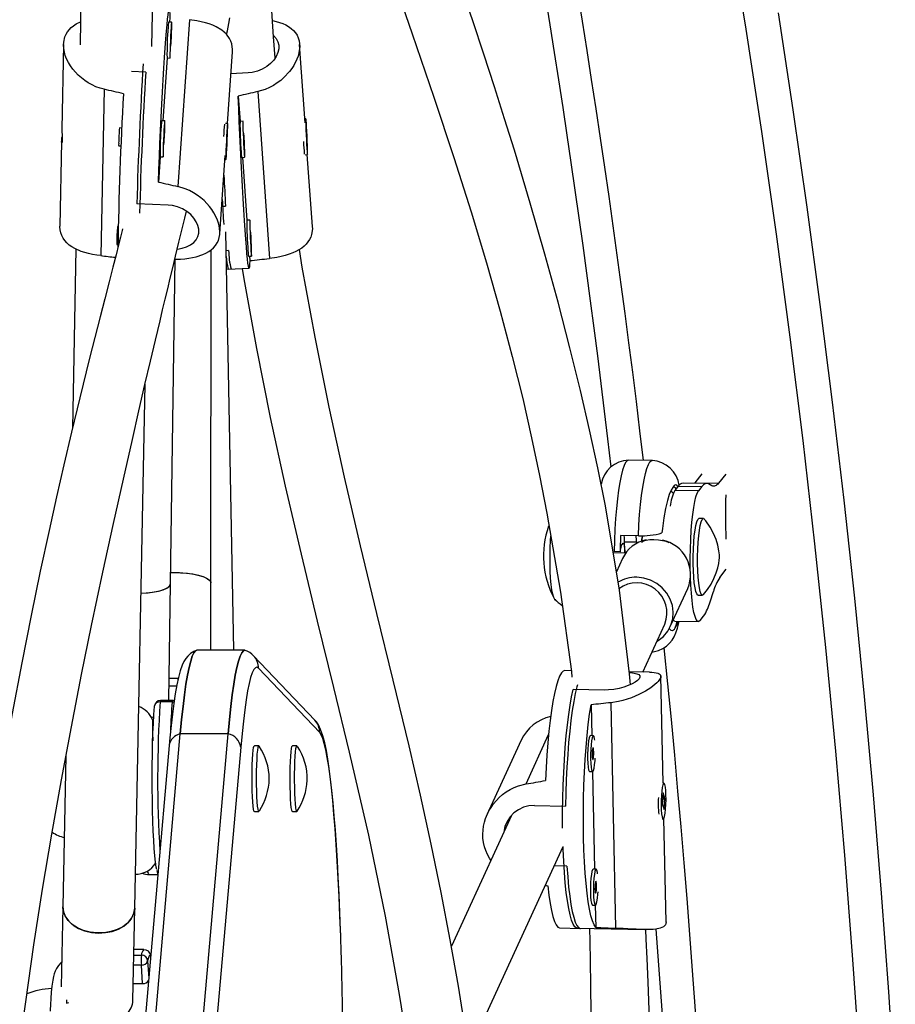
# Model space of a CAD drawing. Units: inches. Extents: x -837 to -161, y -134 to 360.
# Drawn here: x -692 to -683, y 56 to 66 of the extents above; entities that cross this region are included whole.
import ezdxf

# ---------------------------------------------------------------- set-up
doc = ezdxf.new("R2010")
doc.units = ezdxf.units.IN
doc.header["$MEASUREMENT"] = 0
doc.layers.add('CONTOUR', color=7, linetype='Continuous')

msp = doc.modelspace()

# ---------------------------------------------------------------- linework, layer by layer
at = {"layer": 'CONTOUR', "lineweight": 25}
for p, q in [((-690.60878, 65.9241), (-690.50011, 71.40519)), ((-691.30255, 68.76795), (-691.35863, 65.93896)), ((-690.41963, 66.22524), (-690.42294, 66.1777)), ((-690.40179, 66.17675), (-690.433, 66.17815)), ((-690.21525, 66.20227), (-690.33665, 64.46046)), ((-691.53047, 65.94242), (-691.54799, 65.0592)), ((-689.00778, 65.12581), (-689.06483, 65.94446)), ((-690.44902, 65.8035), (-690.49484, 65.146)), ((-690.4498, 65.80353), (-690.4186, 65.80213)), ((-689.81879, 65.11832), (-689.76652, 65.8683)), ((-690.67276, 65.65606), (-690.81915, 65.66263)), ((-689.60379, 65.64621), (-689.78255, 65.63819)), ((-691.10667, 65.47538), (-691.14111, 63.73861)), ((-689.70522, 65.40494), (-689.68674, 65.13978)), ((-689.50246, 65.45111), (-689.38107, 63.7093)), ((-690.47369, 65.14505), (-690.5049, 65.14645)), ((-689.81752, 65.11826), (-689.83997, 65.11927)), ((-689.65631, 65.14114), (-689.68752, 65.13974)), ((-689.00014, 65.16793), (-689.01068, 65.16746)), ((-690.92251, 65.07134), (-690.94603, 65.07239)), ((-689.82448, 65.00209), (-689.83104, 64.84684)), ((-689.82736, 64.8598), (-689.82081, 65.01505)), ((-689.82081, 65.01505), (-689.82448, 65.00209)), ((-688.99309, 65.05061), (-688.99626, 65.03487)), ((-688.99626, 65.03487), (-688.99038, 64.91063)), ((-688.98721, 64.92638), (-688.99309, 65.05061)), ((-691.55055, 64.9301), (-691.56806, 64.04672)), ((-690.95443, 64.88508), (-690.93091, 64.88403)), ((-688.99111, 64.9262), (-688.98721, 64.92638)), ((-688.99038, 64.91063), (-688.98721, 64.92638)), ((-690.52093, 64.77179), (-690.53941, 64.50663)), ((-690.52171, 64.77183), (-690.4905, 64.77043)), ((-689.89902, 63.96711), (-689.84196, 64.78576)), ((-689.83104, 64.84684), (-689.82736, 64.8598)), ((-689.83049, 64.85994), (-689.82736, 64.8598)), ((-689.67072, 64.76512), (-689.63951, 64.76652)), ((-689.66066, 64.76557), (-689.61483, 64.10807)), ((-689.00578, 64.7923), (-688.98333, 64.79331)), ((-688.93233, 64.04327), (-688.9846, 64.79325)), ((-689.84487, 64.74411), (-689.83433, 64.74364)), ((-690.43798, 64.26536), (-690.76567, 64.28006)), ((-689.87905, 64.25369), (-689.83857, 64.25551)), ((-689.58441, 64.10944), (-689.61562, 64.10804)), ((-690.95921, 64.04335), (-690.96643, 64.04367)), ((-689.75049, 59.61859), (-689.83708, 63.98622)), ((-690.97483, 63.85636), (-690.96195, 63.85578)), ((-691.40089, 63.80751), (-691.43795, 61.9385)), ((-689.9932, 60.32093), (-689.98961, 63.79789)), ((-689.80622, 63.79127), (-689.83319, 63.79006)), ((-690.41212, 60.31581), (-690.36329, 63.70039)), ((-689.59881, 63.73342), (-689.5676, 63.73482)), ((-689.58875, 63.73387), (-689.58544, 63.68633)), ((-689.82938, 63.59794), (-689.7804, 63.60014)), ((-689.81161, 63.59874), (-689.59314, 63.60854)), ((-690.7872, 56.92472), (-690.67869, 62.39809)), ((-685.38227, 61.60045), (-685.62983, 61.60353)), ((-684.86409, 61.45991), (-684.93687, 61.36673)), ((-684.61509, 61.45866), (-684.68931, 61.36364)), ((-685.11068, 61.33175), (-685.14714, 61.28507)), ((-684.89957, 61.28199), (-685.14714, 61.28507)), ((-685.11068, 61.33175), (-684.86311, 61.32867)), ((-684.81304, 61.36041), (-685.06061, 61.36349)), ((-684.93687, 61.36673), (-684.94072, 61.362)), ((-684.93687, 61.36673), (-684.68931, 61.36364)), ((-684.86311, 61.32867), (-684.89957, 61.28199)), ((-684.75867, 61.33703), (-684.79375, 61.35529)), ((-684.84818, 60.99375), (-684.8946, 60.99433)), ((-685.52758, 60.81325), (-685.71326, 60.81556)), ((-685.48884, 60.81378), (-685.49243, 60.75667)), ((-685.706, 60.70849), (-685.68872, 60.73381)), ((-685.66943, 60.63673), (-685.67132, 60.75164)), ((-685.67132, 60.75164), (-685.54754, 60.7501)), ((-685.54754, 60.7501), (-685.54727, 60.73352)), ((-685.79321, 60.63827), (-685.66943, 60.63673)), ((-685.71834, 60.64736), (-685.78024, 60.64813)), ((-685.69366, 60.57655), (-685.75737, 60.43744)), ((-684.67672, 60.37959), (-684.61109, 60.46362)), ((-690.42973, 59.09481), (-690.41212, 60.31581)), ((-689.99392, 59.61859), (-689.9932, 60.32093)), ((-685.19413, 59.86607), (-685.01174, 60.26431)), ((-684.90456, 60.19439), (-684.85814, 60.19381)), ((-684.778, 60.12458), (-684.74452, 60.23061)), ((-684.88226, 59.92891), (-684.8458, 59.97559)), ((-685.48076, 59.39032), (-685.25096, 59.8921)), ((-685.14704, 59.92109), (-684.89947, 59.918)), ((-689.63824, 59.61859), (-690.13702, 59.61859)), ((-688.9068, 58.88935), (-689.54519, 59.56076)), ((-688.85564, 58.76015), (-689.49403, 59.43157)), ((-690.33504, 59.32327), (-690.42644, 59.32327)), ((-686.22867, 59.40516), (-686.29635, 59.4065)), ((-685.41158, 59.38895), (-685.62381, 59.39316)), ((-685.26888, 58.22964), (-685.29277, 59.34956)), ((-690.35026, 59.24445), (-690.42757, 59.24445)), ((-685.88253, 59.20327), (-686.20765, 59.20972)), ((-690.581, 59.03231), (-690.58096, 59.03729)), ((-690.39683, 59.07942), (-690.52152, 59.07942)), ((-690.39396, 59.09481), (-690.51866, 59.09481)), ((-686.02203, 59.049), (-686.01516, 58.7268)), ((-685.81509, 59.07118), (-685.76487, 56.71659)), ((-690.72021, 54.0642), (-690.31107, 58.74502)), ((-689.81229, 58.74502), (-690.31107, 58.74502)), ((-690.22143, 54.0642), (-689.81229, 58.74502)), ((-686.70095, 58.22288), (-686.46531, 58.73739)), ((-685.99811, 58.72646), (-686.02907, 58.72708)), ((-690.42782, 58.62318), (-690.83696, 53.94236)), ((-689.6799, 58.60685), (-690.08904, 53.92603)), ((-689.49084, 58.62231), (-689.5376, 58.62231)), ((-689.09365, 58.62231), (-689.14041, 58.62231)), ((-686.7517, 58.6791), (-687.10547, 57.90665)), ((-691.50582, 58.51531), (-691.53706, 56.93959)), ((-686.03651, 58.35215), (-686.00554, 58.35154)), ((-686.00716, 58.35157), (-685.98541, 57.33214)), ((-685.26034, 58.22947), (-685.2693, 58.22965)), ((-685.26888, 58.12934), (-685.27745, 58.0136)), ((-685.25068, 58.07041), (-685.26888, 58.12934)), ((-686.61218, 57.99878), (-686.28707, 57.99233)), ((-685.27745, 58.0136), (-685.25924, 57.95467)), ((-685.27321, 58.07086), (-685.25068, 58.07041)), ((-685.26577, 58.07071), (-685.26551, 58.06065)), ((-685.25924, 57.95467), (-685.25068, 58.07041)), ((-689.5376, 57.93471), (-689.49084, 57.93471)), ((-689.14041, 57.93471), (-689.09365, 57.93471)), ((-686.85391, 57.89306), (-687.47934, 56.52744)), ((-685.27674, 57.85472), (-685.26778, 57.85454)), ((-685.23795, 56.77952), (-685.26102, 57.86108)), ((-687.15097, 55.74344), (-686.31416, 57.5706)), ((-686.27368, 57.36476), (-686.40722, 57.36741)), ((-690.63675, 57.27851), (-690.54538, 57.27851)), ((-685.96836, 57.3318), (-685.99932, 57.33241)), ((-686.00676, 56.95749), (-685.9758, 56.95687)), ((-685.97741, 56.95691), (-685.97248, 56.72578)), ((-691.53706, 56.93959), (-691.55362, 56.10438)), ((-690.80629, 55.96188), (-690.7872, 56.92472)), ((-686.34966, 56.71953), (-686.13291, 56.71523)), ((-686.16388, 56.71584), (-685.46521, 56.70198)), ((-690.6921, 56.494), (-690.79574, 56.494)), ((-690.79691, 56.43496), (-690.71647, 56.43496)), ((-690.65269, 56.37593), (-690.64003, 56.19536)), ((-690.71811, 56.33163), (-690.79896, 56.33163)), ((-690.70455, 56.13819), (-690.71811, 56.33163)), ((-690.8028, 56.13819), (-690.70455, 56.13819)), ((-691.4985, 55.96766), (-691.49995, 55.93391)), ((-691.49995, 55.93391), (-691.47574, 55.94231))]:
    msp.add_line(p, q, dxfattribs=at)
at = {"layer": 'CONTOUR', "lineweight": 25, "flags": 128}
for points in [[(-683.21193, 55.30163), (-683.2865, 56.39063), (-683.37097, 57.47817), (-683.46534, 58.56409), (-683.56958, 59.6482), (-683.68368, 60.73032), (-683.80762, 61.81028), (-683.94138, 62.88789), (-684.08493, 63.96298), (-684.23826, 65.03536), (-684.40133, 66.10487), (-684.57413, 67.17132)], [(-688.1256, 66.7445), (-687.88823, 66.05422), (-687.66364, 65.39346), (-687.45551, 64.76517), (-687.27475, 64.1977), (-687.11289, 63.66259), (-686.96974, 63.1592), (-686.84445, 62.68707), (-686.73581, 62.24611), (-686.6424, 61.83649), (-686.55967, 61.44417), (-686.48317, 61.05155), (-686.34233, 60.22658), (-686.22754, 59.39701), (-686.22101, 59.33603)], [(-685.61138, 59.25915), (-685.62147, 59.37356), (-685.72549, 60.2462), (-685.87248, 61.12801), (-685.95117, 61.52368), (-686.0369, 61.91998), (-686.13246, 62.33207), (-686.24193, 62.77638), (-686.36569, 63.25154), (-686.50387, 63.75574), (-686.65633, 64.28666), (-686.82279, 64.84155), (-686.92403, 65.16798), (-687.03002, 65.50159), (-687.14081, 65.8424), (-687.25644, 66.19045), (-687.37689, 66.54586)], [(-689.31978, 65.80402), (-689.33803, 66.02459), (-689.36309, 66.40162)], [(-690.53941, 64.50663), (-690.53449, 64.63845), (-690.52908, 64.77366), (-690.52323, 64.91083), (-690.51701, 65.04853), (-690.51048, 65.1853), (-690.50371, 65.31971), (-690.49676, 65.45034), (-690.48972, 65.57582), (-690.48266, 65.69482), (-690.47565, 65.8061), (-690.46876, 65.90848), (-690.46207, 66.00088), (-690.45565, 66.08233), (-690.44957, 66.15198), (-690.44388, 66.20909), (-690.43866, 66.25307), (-690.43394, 66.28344), (-690.4298, 66.29989), (-690.42626, 66.30224), (-690.42336, 66.29048), (-690.42115, 66.26472), (-690.41963, 66.22524)], [(-689.82719, 66.04715), (-689.81987, 66.08558), (-689.80552, 66.16328), (-689.79513, 66.22103)], [(-682.84422, 55.0197), (-682.91147, 56.05111), (-682.98752, 57.08132), (-683.07235, 58.11017), (-683.16596, 59.13753), (-683.26833, 60.16323), (-683.37944, 61.18713), (-683.49929, 62.20909), (-683.62784, 63.22896), (-683.7651, 64.2466), (-683.91103, 65.26185), (-684.06562, 66.27456)], [(-691.10667, 65.47538), (-691.14971, 65.487), (-691.1918, 65.50212), (-691.23326, 65.52089), (-691.27311, 65.5429), (-691.30944, 65.56673), (-691.37636, 65.62201), (-691.40646, 65.653), (-691.43404, 65.68601), (-691.45866, 65.72051), (-691.48037, 65.75674), (-691.49852, 65.79387), (-691.51207, 65.82916), (-691.52204, 65.86459), (-691.52832, 65.90041), (-691.53053, 65.93568), (-691.52896, 65.96624), (-691.51547, 66.02461), (-691.50343, 66.05195), (-691.48889, 66.07623), (-691.45053, 66.12025), (-691.4268, 66.1398), (-691.39981, 66.1578), (-691.35385, 66.18019)], [(-690.40757, 66.1217), (-690.41016, 66.08101), (-690.41276, 66.03353), (-690.41516, 65.98278), (-690.41719, 65.93252), (-690.41871, 65.88648), (-690.41959, 65.84808), (-690.41978, 65.82017), (-690.41926, 65.80481), (-690.41806, 65.80314), (-690.41724, 65.80748)], [(-690.40762, 65.94552), (-690.40639, 65.97056), (-690.40415, 66.02154), (-690.40236, 66.07013), (-690.40115, 66.11275), (-690.40061, 66.14622), (-690.40078, 66.16806), (-690.40165, 66.17665), (-690.40315, 66.17136), (-690.40517, 66.15258), (-690.40757, 66.1217)], [(-689.76682, 65.86814), (-689.7659, 65.89197), (-689.77413, 65.95098), (-689.7837, 65.97913), (-689.79601, 66.00445), (-689.8303, 66.0514), (-689.85219, 66.07283), (-689.87747, 66.09301), (-689.9372, 66.12875), (-689.97145, 66.14425), (-690.00889, 66.1583), (-690.04888, 66.17069), (-690.09188, 66.18158), (-690.1371, 66.1908), (-690.21525, 66.20227)], [(-689.34927, 66.19367), (-689.34815, 66.19348), (-689.31068, 66.18503), (-689.24091, 66.16235), (-689.20912, 66.14786), (-689.17964, 66.13104), (-689.15293, 66.1119), (-689.12892, 66.09001), (-689.10829, 66.06559), (-689.09224, 66.04039), (-689.07963, 66.01297), (-689.07052, 65.98292), (-689.06535, 65.95078), (-689.06421, 65.92068), (-689.07207, 65.85636), (-689.08124, 65.8226), (-689.09307, 65.79028), (-689.12607, 65.72486), (-689.14718, 65.6923), (-689.17162, 65.65986), (-689.2295, 65.59776), (-689.26282, 65.56878), (-689.29933, 65.54138), (-689.33843, 65.51638), (-689.38063, 65.49384), (-689.42515, 65.47457), (-689.50246, 65.45111)], [(-690.40932, 66.03353), (-690.41056, 66.01325), (-690.41175, 65.98935), (-690.41271, 65.96546), (-690.41327, 65.94523), (-690.41337, 65.93172), (-690.41299, 65.927), (-690.41218, 65.93179), (-690.41107, 65.94536), (-690.40982, 65.96563), (-690.40863, 65.98953), (-690.40768, 66.01342), (-690.40711, 66.03366), (-690.40701, 66.04716), (-690.4074, 66.05188), (-690.40821, 66.04709), (-690.40932, 66.03353)], [(-689.33888, 66.03735), (-689.3372, 66.03614), (-689.31094, 66.00706), (-689.29255, 65.97279), (-689.28376, 65.9368), (-689.2839, 65.89724), (-689.29268, 65.85841), (-689.31021, 65.81848), (-689.33529, 65.7806), (-689.36848, 65.74435), (-689.40824, 65.71218), (-689.45501, 65.68457), (-689.50517, 65.66413), (-689.5601, 65.65076), (-689.60379, 65.64621)], [(-689.58544, 63.68633), (-689.58696, 63.64685), (-689.58918, 63.62109), (-689.59207, 63.60933), (-689.59561, 63.61168), (-689.59976, 63.62813), (-689.60447, 63.6585), (-689.60969, 63.70248), (-689.61538, 63.75959), (-689.62146, 63.82924), (-689.62788, 63.91069), (-689.63457, 64.00309), (-689.64146, 64.10547), (-689.64847, 64.21675), (-689.65553, 64.33575), (-689.66258, 64.46123), (-689.66952, 64.59186), (-689.67629, 64.72627), (-689.68282, 64.86304), (-689.68905, 65.00074), (-689.69489, 65.13791), (-689.7003, 65.27312), (-689.70522, 65.40494)], [(-690.47948, 65.09), (-690.48207, 65.04931), (-690.48466, 65.00182), (-690.48706, 64.95107), (-690.4891, 64.90082), (-690.49061, 64.85478), (-690.4915, 64.81638), (-690.49169, 64.78847), (-690.49116, 64.7731), (-690.48997, 64.77144), (-690.48915, 64.77578)], [(-690.47953, 64.91381), (-690.4783, 64.93885), (-690.47606, 64.98983), (-690.47426, 65.03843), (-690.47305, 65.08104), (-690.47251, 65.11451), (-690.47268, 65.13636), (-690.47355, 65.14495), (-690.47505, 65.13966), (-690.47708, 65.12088), (-690.47948, 65.09)], [(-689.82041, 64.95038), (-689.81849, 64.99993), (-689.81712, 65.04435), (-689.81641, 65.08037), (-689.8164, 65.1053), (-689.8171, 65.11731), (-689.81845, 65.11549), (-689.82036, 65.09998), (-689.82268, 65.07194), (-689.82524, 65.03344), (-689.82785, 64.98734), (-689.83032, 64.93706), (-689.83246, 64.88633), (-689.83412, 64.8389), (-689.83517, 64.7983), (-689.83553, 64.76754), (-689.83518, 64.7489), (-689.83415, 64.74375), (-689.8325, 64.7525), (-689.83037, 64.77448), (-689.82791, 64.80806), (-689.8253, 64.85075), (-689.82273, 64.8994), (-689.82041, 64.95038)], [(-689.65496, 65.13579), (-689.65578, 65.14013), (-689.65698, 65.13847), (-689.6575, 65.1231), (-689.65731, 65.09519), (-689.65643, 65.05679), (-689.65491, 65.01075), (-689.65288, 64.9605), (-689.65047, 64.90975), (-689.64788, 64.86226), (-689.64529, 64.82157)], [(-689.00056, 65.16698), (-689.00126, 65.15497), (-689.00125, 65.13003), (-689.00054, 65.09401), (-688.99917, 65.04958), (-688.99725, 65.00004), (-688.99492, 64.94905), (-688.99236, 64.90041), (-688.98975, 64.85772), (-688.98729, 64.82414), (-688.98515, 64.80217), (-688.98351, 64.79343), (-688.98247, 64.79857), (-688.98213, 64.81722), (-688.98249, 64.84799), (-688.98354, 64.88859), (-688.9852, 64.93602), (-688.98734, 64.98676), (-688.98981, 65.03704), (-688.99242, 65.08314), (-688.99498, 65.12163), (-688.9973, 65.14967), (-688.99921, 65.16517), (-689.00056, 65.16698)], [(-691.54796, 65.0592), (-691.548, 65.05865), (-691.54776, 65.03008), (-691.54659, 64.99884), (-691.54542, 64.96829), (-691.54518, 64.94236), (-691.54618, 64.9241), (-691.54804, 64.91514), (-691.54987, 64.91644), (-691.55058, 64.92811), (-691.54997, 64.9421)], [(-691.54997, 64.9421), (-691.54751, 64.9675), (-691.54588, 64.98035)], [(-690.48122, 65.00182), (-690.48247, 64.98155), (-690.48366, 64.95765), (-690.48461, 64.93376), (-690.48518, 64.91352), (-690.48528, 64.90002), (-690.48489, 64.8953), (-690.48408, 64.90009), (-690.48297, 64.91365), (-690.48173, 64.93393), (-690.48054, 64.95783), (-690.47958, 64.98172), (-690.47902, 65.00195), (-690.47892, 65.01546), (-690.4793, 65.02018), (-690.48011, 65.01539), (-690.48122, 65.00182)], [(-689.64704, 64.90975), (-689.64592, 64.89618), (-689.64511, 64.89139), (-689.64473, 64.89611), (-689.64483, 64.90962), (-689.6454, 64.92985), (-689.64635, 64.95374), (-689.64754, 64.97764), (-689.64878, 64.99792), (-689.6499, 65.01148), (-689.65071, 65.01627), (-689.65109, 65.01155), (-689.65099, 64.99804), (-689.65042, 64.97781), (-689.64947, 64.95392), (-689.64828, 64.93002), (-689.64704, 64.90975)], [(-689.64529, 64.82157), (-689.64289, 64.79069), (-689.64087, 64.77191), (-689.63936, 64.76662), (-689.6385, 64.77521), (-689.63833, 64.79706), (-689.63887, 64.83053), (-689.64008, 64.87314), (-689.64187, 64.92174), (-689.64411, 64.97272), (-689.64534, 64.99775)], [(-690.95485, 64.91242), (-690.955, 64.89216), (-690.95443, 64.88508)], [(-690.35171, 63.70068), (-690.30822, 63.70253), (-690.26549, 63.70596), (-690.22321, 63.71112), (-690.18234, 63.71809), (-690.14486, 63.72654), (-690.0751, 63.74922), (-690.04331, 63.76371), (-690.01382, 63.78053), (-689.98712, 63.79967), (-689.96311, 63.82156), (-689.94247, 63.84598), (-689.92643, 63.87118), (-689.91381, 63.89859), (-689.9047, 63.92865), (-689.89954, 63.96079), (-689.8984, 63.99089), (-689.90626, 64.05521), (-689.91543, 64.08897), (-689.92726, 64.12129), (-689.96026, 64.18671), (-689.98137, 64.21927), (-690.0058, 64.25171), (-690.06369, 64.31381), (-690.09701, 64.34279), (-690.13352, 64.37019), (-690.17262, 64.39519), (-690.21482, 64.41773), (-690.25933, 64.437), (-690.33665, 64.46046)], [(-690.34271, 63.80698), (-690.3405, 63.80718), (-690.29165, 63.81662), (-690.24576, 63.83124), (-690.20577, 63.8506), (-690.17139, 63.87543), (-690.14512, 63.90451), (-690.12673, 63.93878), (-690.11795, 63.97477), (-690.11809, 64.01433), (-690.12686, 64.05316), (-690.14439, 64.09309), (-690.16947, 64.13097), (-690.20267, 64.16722), (-690.24243, 64.19939), (-690.2892, 64.227), (-690.33936, 64.24744), (-690.39429, 64.2608), (-690.43798, 64.26536)], [(-691.95309, 55.74889), (-691.84019, 56.54222), (-691.74906, 57.12535), (-691.65317, 57.69962), (-691.55282, 58.26465), (-691.44865, 58.82017), (-691.3417, 59.36455), (-691.2369, 59.87771), (-691.11909, 60.43535), (-691.00856, 60.94368), (-690.90607, 61.40446), (-690.81212, 61.81939), (-690.74328, 62.11944), (-690.68012, 62.39198), (-690.62263, 62.63779), (-690.57079, 62.85758), (-690.52288, 63.05929), (-690.49614, 63.1713), (-690.46945, 63.28266), (-690.44284, 63.39337), (-690.4163, 63.50343), (-690.38983, 63.61284), (-690.36069, 63.73303), (-690.32536, 63.87837), (-690.26417, 64.12951), (-690.24656, 64.20183)], [(-691.14111, 63.73861), (-691.18425, 63.7444), (-691.2265, 63.7517), (-691.26815, 63.76072), (-691.30823, 63.77142), (-691.3448, 63.7833), (-691.41224, 63.81241), (-691.4426, 63.82984), (-691.47046, 63.84939), (-691.49533, 63.87102), (-691.51728, 63.89515), (-691.53564, 63.9215), (-691.54936, 63.94822), (-691.55947, 63.97683), (-691.56585, 64.00776), (-691.56811, 64.04041), (-691.56777, 64.04689)], [(-689.58306, 64.10409), (-689.58387, 64.10843), (-689.58507, 64.10676), (-689.58559, 64.0914), (-689.58541, 64.06348), (-689.58452, 64.02509), (-689.58301, 63.97905), (-689.58097, 63.92879), (-689.57857, 63.87804), (-689.57598, 63.83056), (-689.57338, 63.78987)], [(-690.91334, 64.0171), (-690.91767, 64), (-690.93538, 63.93032), (-690.9556, 63.85113), (-690.98207, 63.74785), (-691.01508, 63.61956), (-691.05471, 63.46597), (-691.10094, 63.28695), (-691.14923, 63.09951), (-691.25902, 62.66847), (-691.36199, 62.25349), (-691.448, 61.8968), (-691.52853, 61.55342), (-691.60438, 61.22063), (-691.68188, 60.87067), (-691.77344, 60.44316), (-691.86829, 59.98283), (-691.96595, 59.48843), (-692.06598, 58.95857), (-692.16793, 58.39168), (-692.27139, 57.78602), (-692.37574, 57.14016), (-692.4798, 56.45355), (-692.57166, 55.80349)], [(-689.57513, 63.87804), (-689.57402, 63.86448), (-689.57321, 63.85969), (-689.57282, 63.86441), (-689.57292, 63.87791), (-689.57349, 63.89815), (-689.57445, 63.92204), (-689.57563, 63.94594), (-689.57688, 63.96621), (-689.57799, 63.97978), (-689.5788, 63.98456), (-689.57919, 63.97985), (-689.57909, 63.96634), (-689.57852, 63.9461), (-689.57757, 63.92222), (-689.57638, 63.89832), (-689.57513, 63.87804)], [(-689.57338, 63.78987), (-689.57099, 63.75899), (-689.56896, 63.74021), (-689.56746, 63.73492), (-689.56659, 63.74351), (-689.56642, 63.76535), (-689.56696, 63.79882), (-689.56817, 63.84144), (-689.56997, 63.89003), (-689.57221, 63.94101), (-689.57343, 63.96605)], [(-688.93263, 64.04343), (-688.93172, 64.0196), (-688.93995, 63.96059), (-688.94951, 63.93244), (-688.96182, 63.90712), (-688.99611, 63.86017), (-689.018, 63.83874), (-689.04329, 63.81855), (-689.10301, 63.78282), (-689.13727, 63.76732), (-689.17471, 63.75327), (-689.21469, 63.74088), (-689.2577, 63.72999), (-689.30291, 63.72077), (-689.38107, 63.7093)], [(-690.97525, 63.8837), (-690.9754, 63.86344), (-690.97483, 63.85636)], [(-687.32542, 55.59434), (-687.33341, 55.64959), (-687.40644, 56.11021), (-687.49139, 56.5964), (-687.58601, 57.09102), (-687.69008, 57.59365), (-687.80271, 58.10404), (-687.92269, 58.62199), (-688.08708, 59.30561), (-688.25753, 60.00127), (-688.42933, 60.70868), (-688.597, 61.42747), (-688.75633, 62.15525), (-688.90429, 62.88757), (-689.03754, 63.61902), (-689.06752, 63.80406)], [(-689.66463, 63.60533), (-689.64712, 63.49566), (-689.5161, 62.77051), (-689.37133, 62.04792), (-689.2154, 61.33085), (-689.05057, 60.62136), (-688.88055, 59.92114), (-688.71097, 59.23142), (-688.54684, 58.55333), (-688.34746, 57.68654), (-688.17203, 56.84351), (-688.02505, 56.02592), (-687.96659, 55.6581), (-687.96651, 55.65755)], [(-685.62983, 61.60353), (-685.6445, 61.59815), (-685.66094, 61.57893), (-685.67712, 61.54601), (-685.69281, 61.49987), (-685.70779, 61.44114), (-685.72185, 61.37067), (-685.7348, 61.28942), (-685.74644, 61.19855), (-685.75663, 61.09933), (-685.76521, 60.99315), (-685.77206, 60.88151), (-685.7771, 60.76596), (-685.78024, 60.64813)], [(-685.52758, 60.81325), (-685.52176, 60.92717), (-685.51415, 61.03652), (-685.50488, 61.13976), (-685.49406, 61.23546), (-685.48185, 61.32226), (-685.46843, 61.39896), (-685.45397, 61.46447), (-685.43868, 61.51789), (-685.42277, 61.55847), (-685.40647, 61.58562), (-685.39001, 61.59899), (-685.38227, 61.60045)], [(-685.16767, 61.31698), (-685.18563, 61.2917), (-685.20506, 61.24513), (-685.22414, 61.18117), (-685.24315, 61.09799), (-685.26025, 61.00228), (-685.27552, 60.89148), (-685.28093, 60.84303)], [(-685.15947, 61.25678), (-685.1739, 61.26952), (-685.19105, 61.2787)], [(-685.11426, 61.32717), (-685.12485, 61.34131), (-685.13906, 61.34735), (-685.15343, 61.33919), (-685.16767, 61.31698)], [(-685.13224, 61.30414), (-685.13833, 61.31283), (-685.15289, 61.32243), (-685.16767, 61.31698)], [(-684.98557, 60.44549), (-684.98621, 60.48346), (-684.98647, 60.58098), (-684.98478, 60.679), (-684.98119, 60.77553), (-684.97576, 60.86859), (-684.9686, 60.95629), (-684.95986, 61.03686), (-684.94972, 61.10864), (-684.93837, 61.17017), (-684.92607, 61.22021), (-684.91304, 61.25774), (-684.89957, 61.28199)], [(-684.79375, 61.35529), (-684.80235, 61.35878), (-684.811, 61.36033), (-684.81967, 61.35992), (-684.82835, 61.35756), (-684.83705, 61.35325), (-684.84575, 61.34699), (-684.85444, 61.3388), (-684.86311, 61.32867)], [(-684.68931, 61.36364), (-684.69798, 61.35352), (-684.70667, 61.34532), (-684.71537, 61.33907), (-684.72406, 61.33475), (-684.73275, 61.33239), (-684.74142, 61.33199), (-684.75006, 61.33353), (-684.75867, 61.33703)], [(-684.95302, 60.44903), (-684.955, 60.52218), (-684.95499, 60.59793), (-684.95297, 60.67356), (-684.94902, 60.74633), (-684.94328, 60.8136), (-684.93597, 60.87295), (-684.92734, 60.92223), (-684.91771, 60.95966), (-684.90742, 60.98388), (-684.89684, 60.99403), (-684.8946, 60.99433)], [(-684.9066, 60.44845), (-684.90859, 60.5216), (-684.90857, 60.59736), (-684.90655, 60.67298), (-684.9026, 60.74575), (-684.89687, 60.81302), (-684.88955, 60.87237), (-684.88092, 60.92165), (-684.87129, 60.95908), (-684.861, 60.98331), (-684.85043, 60.99345), (-684.83995, 60.98916), (-684.8394, 60.98851)], [(-684.84693, 60.20209), (-684.80666, 60.25175), (-684.76839, 60.31044), (-684.73783, 60.36925), (-684.71465, 60.42639), (-684.69835, 60.47946), (-684.68826, 60.52496), (-684.68316, 60.55933), (-684.6812, 60.58301), (-684.68094, 60.5914), (-684.68099, 60.60046), (-684.68159, 60.61392), (-684.68609, 60.65513), (-684.69806, 60.71453), (-684.7167, 60.77576), (-684.74259, 60.83821), (-684.77781, 60.90326), (-684.82296, 60.9683), (-684.83723, 60.98446)], [(-686.39082, 60.14414), (-686.40083, 60.14994), (-686.41158, 60.16975), (-686.42152, 60.20302), (-686.43035, 60.24875), (-686.4378, 60.30553), (-686.44365, 60.37166), (-686.44771, 60.44511), (-686.44987, 60.52366), (-686.45006, 60.60492), (-686.44826, 60.68642), (-686.44455, 60.76568), (-686.44166, 60.8083)], [(-686.39876, 60.14779), (-686.40083, 60.14994), (-686.41158, 60.16975), (-686.42152, 60.20302), (-686.43035, 60.24875), (-686.4378, 60.30553), (-686.44365, 60.37166), (-686.44771, 60.44511), (-686.44987, 60.52366), (-686.45006, 60.60492), (-686.44826, 60.68642), (-686.44455, 60.76568), (-686.44172, 60.80751)], [(-685.49073, 60.79466), (-685.49339, 60.77432), (-685.49534, 60.75705)], [(-685.20986, 60.74061), (-685.21286, 60.74248), (-685.23878, 60.75339), (-685.2752, 60.76233), (-685.31857, 60.76842), (-685.36464, 60.77106), (-685.40889, 60.77001), (-685.447, 60.76535), (-685.47523, 60.75755), (-685.49083, 60.74736), (-685.49342, 60.74103)], [(-685.68872, 60.73381), (-685.68531, 60.7364), (-685.68196, 60.73418), (-685.67878, 60.72725), (-685.67592, 60.71586), (-685.67346, 60.70046), (-685.67152, 60.68164), (-685.67015, 60.66012), (-685.66943, 60.63673)], [(-684.90456, 60.19439), (-684.90759, 60.19503), (-684.91787, 60.20652), (-684.92749, 60.23203), (-684.9361, 60.27064), (-684.94339, 60.32095), (-684.9491, 60.38114), (-684.95302, 60.44903)], [(-684.84924, 60.19882), (-684.8506, 60.19739), (-684.86117, 60.19445), (-684.87145, 60.20595), (-684.88107, 60.23146), (-684.88968, 60.27006), (-684.89697, 60.32037), (-684.90268, 60.38056), (-684.9066, 60.44845)], [(-690.41048, 60.42916), (-690.38164, 60.42976), (-690.30827, 60.42837), (-690.23721, 60.42286), (-690.17117, 60.41345), (-690.11271, 60.4005), (-690.06407, 60.38451), (-690.02711, 60.36609), (-690.00326, 60.34594), (-689.99344, 60.32486), (-689.9932, 60.32093)], [(-690.41048, 60.42916), (-690.39324, 60.4296), (-690.31977, 60.42886), (-690.24815, 60.42399), (-690.18115, 60.41518), (-690.12133, 60.40276), (-690.07101, 60.38721), (-690.0321, 60.36912), (-690.00611, 60.3492), (-689.99404, 60.32821), (-689.9932, 60.32093)], [(-685.3327, 59.7136), (-685.32157, 59.72041), (-685.26633, 59.76402), (-685.22142, 59.81755), (-685.18856, 59.87895), (-685.16901, 59.94585), (-685.16354, 60.01569), (-685.17234, 60.08578), (-685.19508, 60.15343), (-685.23089, 60.21603), (-685.27838, 60.27119), (-685.33575, 60.31678), (-685.40077, 60.35105), (-685.47095, 60.37268), (-685.5436, 60.38085)], [(-684.88226, 59.92891), (-684.89591, 59.91844), (-684.90946, 59.92195), (-684.92263, 59.93937), (-684.93515, 59.97036), (-684.94678, 60.01427), (-684.95726, 60.07022), (-684.9664, 60.13706), (-684.974, 60.21344), (-684.97991, 60.2978), (-684.98367, 60.37884)], [(-690.722, 60.21351), (-690.66705, 60.21684), (-690.60005, 60.22471), (-690.54024, 60.23628), (-690.48992, 60.25112), (-690.45102, 60.26865), (-690.42503, 60.2882), (-690.41295, 60.30902), (-690.41212, 60.31581)], [(-690.722, 60.21351), (-690.71834, 60.21365), (-690.64775, 60.21865), (-690.58251, 60.22759), (-690.52514, 60.24012), (-690.47783, 60.25577), (-690.4424, 60.27394), (-690.42022, 60.29393), (-690.41214, 60.31496), (-690.41212, 60.31581)], [(-685.38363, 59.60241), (-685.37185, 59.60253), (-685.31865, 59.61466), (-685.27253, 59.63533), (-685.23367, 59.66196), (-685.20184, 59.69237), (-685.17626, 59.725), (-685.15539, 59.75974), (-685.13721, 59.79903), (-685.11935, 59.84983), (-685.10131, 59.92052)], [(-685.20466, 59.84611), (-685.19003, 59.82807), (-685.16996, 59.82354), (-685.15063, 59.84049), (-685.14356, 59.85309)], [(-685.14704, 59.92109), (-685.15703, 59.92503), (-685.16299, 59.93113)], [(-685.14356, 59.85309), (-685.1293, 59.89019), (-685.12063, 59.92076)], [(-690.14515, 59.6157), (-690.17103, 59.60556), (-690.20502, 59.58359), (-690.23205, 59.55865), (-690.25412, 59.53136), (-690.27328, 59.50041), (-690.29164, 59.46181), (-690.31197, 59.40519), (-690.33152, 59.33327), (-690.34813, 59.2564), (-690.36468, 59.16351), (-690.37988, 59.06243), (-690.39416, 58.95218), (-690.4077, 58.83242), (-690.42058, 58.70314), (-690.42782, 58.62318)], [(-690.13702, 59.61859), (-690.15131, 59.61334), (-690.16862, 59.59287), (-690.1858, 59.55701), (-690.20279, 59.5059), (-690.21952, 59.43975), (-690.23594, 59.35879), (-690.25198, 59.26336), (-690.26757, 59.15382), (-690.28265, 59.03059), (-690.29717, 58.89415), (-690.31107, 58.74502)], [(-690.31107, 58.74502), (-690.29717, 58.89415), (-690.28265, 59.03059), (-690.26757, 59.15382), (-690.25198, 59.26336), (-690.23594, 59.35879), (-690.21952, 59.43975), (-690.20279, 59.5059), (-690.1858, 59.55701), (-690.16862, 59.59287), (-690.15131, 59.61334), (-690.13702, 59.61859)], [(-689.63824, 59.61859), (-689.65253, 59.61334), (-689.66983, 59.59287), (-689.68701, 59.55701), (-689.70401, 59.5059), (-689.72074, 59.43975), (-689.73716, 59.35879), (-689.75319, 59.26336), (-689.76878, 59.15382), (-689.78387, 59.03059), (-689.79839, 58.89415), (-689.81229, 58.74502)], [(-689.81229, 58.74502), (-689.79839, 58.89415), (-689.78387, 59.03059), (-689.76878, 59.15382), (-689.75319, 59.26336), (-689.73716, 59.35879), (-689.72074, 59.43975), (-689.70401, 59.5059), (-689.68701, 59.55701), (-689.66983, 59.59287), (-689.65253, 59.61334), (-689.63517, 59.61835), (-689.63121, 59.61732)], [(-689.49403, 59.43157), (-689.51061, 59.44158), (-689.5272, 59.4368), (-689.54374, 59.41723), (-689.56016, 59.38296), (-689.5764, 59.33411), (-689.5924, 59.27087), (-689.60809, 59.1935), (-689.62342, 59.10228), (-689.63832, 58.99758), (-689.65274, 58.8798), (-689.66662, 58.74939), (-689.6799, 58.60685)], [(-686.29635, 59.4065), (-686.31324, 59.40096), (-686.33187, 59.38144), (-686.35041, 59.34803), (-686.36866, 59.30111), (-686.38643, 59.24115), (-686.40354, 59.16879), (-686.41979, 59.0848), (-686.43503, 58.99005), (-686.44909, 58.88555), (-686.46182, 58.77239), (-686.47309, 58.65177), (-686.48278, 58.52495), (-686.49078, 58.39327), (-686.49703, 58.25811)], [(-685.62308, 59.38703), (-685.60479, 59.38541), (-685.57033, 59.38031), (-685.54253, 59.37314), (-685.52346, 59.36384), (-685.51304, 59.35173), (-685.51216, 59.33783), (-685.52054, 59.32135), (-685.537, 59.30413), (-685.56206, 59.2855), (-685.59395, 59.26713), (-685.63336, 59.24909), (-685.67836, 59.23289), (-685.72934, 59.21911), (-685.78232, 59.2094), (-685.83873, 59.20397), (-685.88253, 59.20327)], [(-685.41158, 59.38889), (-685.38858, 59.38819), (-685.36426, 59.38643), (-685.34311, 59.38355), (-685.32512, 59.37928), (-685.31085, 59.37347), (-685.30108, 59.36648), (-685.29498, 59.35788), (-685.29272, 59.34742), (-685.29459, 59.33518), (-685.29978, 59.32286), (-685.32049, 59.29413), (-685.33608, 59.27791), (-685.35386, 59.26174), (-685.3984, 59.22734), (-685.42501, 59.2095), (-685.45476, 59.1913), (-685.52239, 59.15553), (-685.56005, 59.13853), (-685.60052, 59.12237), (-685.64311, 59.10764), (-685.6883, 59.09449), (-685.73522, 59.08352), (-685.81509, 59.07118)], [(-686.16416, 59.2571), (-686.16943, 59.23785), (-686.18641, 59.16627), (-686.20257, 59.08321), (-686.21773, 58.98952), (-686.23173, 58.88619), (-686.24443, 58.77429), (-686.2557, 58.65496), (-686.26543, 58.52946), (-686.2735, 58.39907), (-686.27983, 58.26516), (-686.28437, 58.12911), (-686.28707, 57.99233)], [(-686.31829, 57.76164), (-686.31863, 57.79998), (-686.3186, 57.93536), (-686.3167, 58.07203), (-686.31293, 58.20856), (-686.30735, 58.34354), (-686.3, 58.47558), (-686.29096, 58.60331), (-686.28033, 58.7254), (-686.26822, 58.84058), (-686.25475, 58.94766), (-686.24006, 59.04554), (-686.2243, 59.13319), (-686.20765, 59.20972)], [(-690.5575, 57.33117), (-690.56189, 57.35478), (-690.56938, 57.40704), (-690.57638, 57.47172), (-690.5828, 57.54791), (-690.58853, 57.63452), (-690.59351, 57.73032), (-690.59765, 57.83394), (-690.6009, 57.9439), (-690.60322, 58.05863), (-690.60456, 58.1765), (-690.60491, 58.29582), (-690.60427, 58.4149), (-690.60264, 58.53203), (-690.60005, 58.64554), (-690.59654, 58.75382), (-690.59215, 58.85532), (-690.58695, 58.94859), (-690.581, 59.03231)], [(-690.39683, 59.07942), (-690.38461, 59.07851), (-690.3776, 59.07715)], [(-690.37541, 59.09199), (-690.38191, 59.09363), (-690.39396, 59.09481)], [(-685.97248, 56.72578), (-685.99004, 56.75276), (-686.00686, 56.79345), (-686.02277, 56.84741), (-686.03761, 56.91409), (-686.05122, 56.99277), (-686.06345, 57.08263), (-686.07417, 57.18272), (-686.08328, 57.292), (-686.09067, 57.4093), (-686.09628, 57.5334), (-686.10003, 57.66299), (-686.10189, 57.79671), (-686.10185, 57.93314), (-686.09989, 58.07086), (-686.09605, 58.20841), (-686.09036, 58.34434), (-686.08288, 58.47723), (-686.07369, 58.60568), (-686.06289, 58.72834), (-686.05059, 58.8439), (-686.03693, 58.95117), (-686.02203, 59.049)], [(-690.61278, 58.91917), (-690.60136, 58.92109), (-690.58848, 58.92346)], [(-688.63552, 56.63887), (-688.6372, 56.6898), (-688.64453, 56.88228), (-688.65263, 57.06861), (-688.66146, 57.24819), (-688.671, 57.42048), (-688.68124, 57.58495), (-688.69213, 57.74111), (-688.70367, 57.88852), (-688.71583, 58.02676), (-688.72859, 58.15549), (-688.74195, 58.27443), (-688.75594, 58.38339), (-688.77062, 58.48233), (-688.78613, 58.57143), (-688.80286, 58.65129), (-688.82178, 58.72351), (-688.84614, 58.79255), (-688.86901, 58.83857), (-688.89043, 58.87031), (-688.9068, 58.88935)], [(-688.63562, 56.62803), (-688.63592, 56.63675), (-688.64357, 56.84323), (-688.65209, 57.04263), (-688.66144, 57.23418), (-688.67159, 57.41719), (-688.6825, 57.59095), (-688.69414, 57.75483), (-688.70645, 57.90821), (-688.71939, 58.05051), (-688.73291, 58.18121), (-688.74697, 58.29981), (-688.76151, 58.40587), (-688.77647, 58.49899), (-688.7918, 58.57883), (-688.80744, 58.64509), (-688.82333, 58.69752), (-688.83942, 58.73592), (-688.85564, 58.76015)], [(-686.02907, 58.72708), (-686.03489, 58.72224), (-686.04163, 58.70404), (-686.04771, 58.67365), (-686.05268, 58.63332), (-686.05618, 58.58604), (-686.05794, 58.53532), (-686.05784, 58.48491)], [(-685.98242, 58.67902), (-685.98481, 58.69459), (-685.9905, 58.71703), (-685.99704, 58.72627), (-686.00393, 58.72162), (-686.01067, 58.70343), (-686.01675, 58.67304), (-686.02172, 58.63271), (-686.02522, 58.58543), (-686.02698, 58.5347), (-686.02688, 58.4843)], [(-689.5376, 57.93471), (-689.54177, 57.93994), (-689.54644, 57.9589), (-689.55075, 57.99094), (-689.55451, 58.03475), (-689.55759, 58.08854), (-689.55985, 58.15012), (-689.5612, 58.21694), (-689.56158, 58.28629), (-689.56098, 58.35532), (-689.55942, 58.42121), (-689.55697, 58.48125), (-689.55373, 58.53299), (-689.54982, 58.57432), (-689.54542, 58.60353), (-689.5407, 58.61944), (-689.5376, 58.62231)], [(-689.48819, 57.93682), (-689.49017, 57.93484), (-689.49501, 57.93994), (-689.49968, 57.9589), (-689.50398, 57.99094), (-689.50775, 58.03475), (-689.51083, 58.08854), (-689.51309, 58.15012), (-689.51444, 58.21694), (-689.51482, 58.28629), (-689.51422, 58.35532), (-689.51266, 58.42121), (-689.51021, 58.48125), (-689.50697, 58.53299), (-689.50306, 58.57432), (-689.49866, 58.60353), (-689.49394, 58.61944), (-689.48908, 58.62139), (-689.4882, 58.62022)], [(-689.14041, 57.93471), (-689.14257, 57.93611), (-689.14733, 57.94935), (-689.15181, 57.97607), (-689.15583, 58.01517), (-689.15921, 58.06505), (-689.16182, 58.12367), (-689.16356, 58.18863), (-689.16434, 58.25727), (-689.16415, 58.32678), (-689.16299, 58.39431), (-689.1609, 58.4571), (-689.15797, 58.51258), (-689.15433, 58.55848), (-689.15011, 58.59292), (-689.1455, 58.61448), (-689.14067, 58.62229), (-689.14041, 58.62231)], [(-689.09102, 57.93677), (-689.09581, 57.93611), (-689.10057, 57.94935), (-689.10505, 57.97607), (-689.10906, 58.01517), (-689.11245, 58.06505), (-689.11506, 58.12367), (-689.11679, 58.18863), (-689.11758, 58.25727), (-689.11739, 58.32678), (-689.11623, 58.39431), (-689.11414, 58.4571), (-689.11121, 58.51258), (-689.10757, 58.55848), (-689.10335, 58.59292), (-689.09874, 58.61448), (-689.09391, 58.62229), (-689.09097, 58.62017)], [(-686.01018, 58.52077), (-686.00905, 58.49928), (-686.00683, 58.48385), (-686.00384, 58.4768), (-686.00055, 58.47923), (-685.99745, 58.49076), (-685.99502, 58.50963), (-685.99362, 58.53298), (-685.99347, 58.55724), (-685.9946, 58.57872), (-685.99682, 58.59416), (-685.99981, 58.6012), (-686.0031, 58.59877), (-686.0062, 58.58724), (-686.00863, 58.56837), (-686.01003, 58.54503), (-686.01018, 58.52077)], [(-686.05784, 58.48491), (-686.05588, 58.43857), (-686.05221, 58.39971), (-686.04709, 58.37124), (-686.04092, 58.35525), (-686.03651, 58.35215)], [(-686.02688, 58.4843), (-686.02492, 58.43795), (-686.02124, 58.3991), (-686.01613, 58.37062), (-686.00996, 58.35463), (-686.00318, 58.35232), (-685.9963, 58.36385), (-685.98983, 58.38837), (-685.98425, 58.42406), (-685.97998, 58.46828), (-685.97844, 58.49242)], [(-687.06791, 57.4258), (-687.08253, 57.44707), (-687.10468, 57.48691), (-687.12198, 57.5264), (-687.13567, 57.56777), (-687.14565, 57.61153), (-687.15142, 57.65671), (-687.15287, 57.69771), (-687.14496, 57.78166), (-687.13542, 57.82399), (-687.12304, 57.86348), (-687.08843, 57.94067), (-687.06628, 57.97779), (-687.04069, 58.01395), (-686.98029, 58.08089), (-686.94569, 58.11107), (-686.90792, 58.13891), (-686.86765, 58.16364), (-686.82442, 58.18526), (-686.77907, 58.20301), (-686.70095, 58.22288)], [(-685.25122, 58.21562), (-685.25759, 58.22826), (-685.26444, 58.22709), (-685.27126, 58.21219), (-685.27755, 58.18467), (-685.28284, 58.14656), (-685.28673, 58.10071), (-685.28895, 58.0505), (-685.28932, 57.99966), (-685.28781, 57.95196), (-685.28454, 57.91094), (-685.27976, 57.87964), (-685.27381, 57.86038), (-685.26714, 57.85459), (-685.26023, 57.8627), (-685.25362, 57.88411), (-685.24777, 57.91724), (-685.24314, 57.95961), (-685.24006, 58.00809), (-685.23875, 58.05909), (-685.23933, 58.10883), (-685.24174, 58.1536), (-685.2458, 58.1901), (-685.25122, 58.21562)], [(-686.16388, 56.71584), (-686.17278, 56.71768), (-686.19071, 56.73179), (-686.20808, 56.75967), (-686.22472, 56.80101), (-686.24045, 56.8554), (-686.25511, 56.92226), (-686.26855, 57.00091), (-686.28062, 57.09054), (-686.29121, 57.1902), (-686.30021, 57.29888), (-686.30751, 57.41543), (-686.31305, 57.53866), (-686.31416, 57.5706)], [(-686.27368, 57.36476), (-686.26565, 57.25139), (-686.25597, 57.14638), (-686.24474, 57.05083), (-686.23207, 56.96573), (-686.2181, 56.89196), (-686.20297, 56.83028), (-686.18684, 56.78134), (-686.16987, 56.74563), (-686.15224, 56.72354), (-686.13413, 56.71528), (-686.13291, 56.71523)], [(-690.55605, 57.31853), (-690.54891, 57.28797), (-690.54538, 57.27851)], [(-685.99932, 57.33241), (-686.00515, 57.32757), (-686.01188, 57.30938), (-686.01796, 57.27899), (-686.02294, 57.23866), (-686.02643, 57.19138), (-686.0282, 57.14065), (-686.02809, 57.09025)], [(-685.95267, 57.28435), (-685.95506, 57.29993), (-685.96075, 57.32237), (-685.96729, 57.33161), (-685.97418, 57.32696), (-685.98092, 57.30876), (-685.987, 57.27837), (-685.99197, 57.23804), (-685.99547, 57.19076), (-685.99723, 57.14004), (-685.99713, 57.08963)], [(-686.47359, 57.15914), (-686.46239, 57.06206), (-686.44973, 56.97552), (-686.43573, 56.90042), (-686.42055, 56.83756), (-686.40434, 56.78759), (-686.38727, 56.75105), (-686.36953, 56.72831), (-686.3513, 56.71962), (-686.34966, 56.71953)], [(-685.98043, 57.1261), (-685.97931, 57.10462), (-685.97708, 57.08918), (-685.9741, 57.08214), (-685.9708, 57.08457), (-685.9677, 57.0961), (-685.96527, 57.11497), (-685.96387, 57.13831), (-685.96373, 57.16257), (-685.96485, 57.18406), (-685.96707, 57.19949), (-685.97006, 57.20653), (-685.97335, 57.20411), (-685.97645, 57.19258), (-685.97888, 57.17371), (-685.98028, 57.15036), (-685.98043, 57.1261)], [(-686.02809, 57.09025), (-686.02613, 57.0439), (-686.02246, 57.00505), (-686.01735, 56.97657), (-686.01117, 56.96058), (-686.00676, 56.95749)], [(-685.99713, 57.08963), (-685.99517, 57.04329), (-685.9915, 57.00443), (-685.98638, 56.97596), (-685.98021, 56.95997), (-685.97343, 56.95765), (-685.96655, 56.96918), (-685.96008, 56.9937), (-685.95451, 57.0294), (-685.95023, 57.07361), (-685.94869, 57.09775)], [(-690.7872, 56.92472), (-690.78762, 56.91535), (-690.79843, 56.86392), (-690.82321, 56.81511), (-690.86101, 56.7708), (-690.91039, 56.73269), (-690.96944, 56.70225), (-691.03589, 56.68064), (-691.1072, 56.66869), (-691.18062, 56.66687), (-691.25333, 56.67525), (-691.32253, 56.69349), (-691.38557, 56.72091), (-691.44002, 56.75645), (-691.48379, 56.79874), (-691.51521, 56.84616), (-691.53305, 56.89688), (-691.53706, 56.93959)], [(-691.53706, 56.93959), (-691.53706, 56.93925), (-691.53079, 56.88728), (-691.51036, 56.83702), (-691.47654, 56.79043), (-691.43064, 56.74928), (-691.37442, 56.71516), (-691.31004, 56.68938), (-691.23998, 56.67293), (-691.16692, 56.66643), (-691.09369, 56.67016), (-691.02308, 56.68395), (-690.95781, 56.70727), (-690.9004, 56.73924), (-690.85305, 56.77863), (-690.81757, 56.82391), (-690.79534, 56.87335), (-690.7872, 56.92472)], [(-685.23799, 56.78152), (-685.23978, 56.76573), (-685.24497, 56.75297), (-685.26583, 56.7314), (-685.28158, 56.72278), (-685.29957, 56.71607), (-685.34463, 56.70665), (-685.37157, 56.70385), (-685.40167, 56.70221), (-685.47006, 56.70209), (-685.50811, 56.70331), (-685.54896, 56.70518), (-685.59191, 56.7075), (-685.63744, 56.7101), (-685.68465, 56.71273), (-685.76487, 56.71659)], [(-686.03721, 56.71333), (-686.03452, 56.58158), (-686.03101, 56.37427), (-686.02759, 56.12232), (-686.02437, 55.82568), (-686.02123, 55.4844), (-686.01782, 55.09859), (-686.01404, 54.66824), (-686.00984, 54.19323), (-686.00527, 53.67344), (-686.00052, 53.10863), (-685.99599, 52.49854), (-685.99236, 51.84278), (-685.99075, 51.14086), (-685.99259, 50.39225), (-685.99824, 49.59688), (-686.00711, 48.75506), (-686.01273, 48.30292)], [(-685.38943, 48.30292), (-685.3856, 48.75317), (-685.37854, 49.59513), (-685.37207, 50.39333), (-685.36633, 51.14803), (-685.36189, 51.85878), (-685.35981, 52.52407), (-685.36068, 53.14277), (-685.36458, 53.71424), (-685.37128, 54.23819), (-685.38029, 54.71467), (-685.39097, 55.14398), (-685.40264, 55.52657), (-685.41459, 55.86305), (-685.42619, 56.15425), (-685.4369, 56.40089), (-685.44627, 56.60351), (-685.45103, 56.70212)], [(-691.54845, 56.36477), (-691.55913, 56.35567), (-691.58468, 56.3257), (-691.60346, 56.2962), (-691.61699, 56.26819), (-691.62697, 56.24113), (-691.63515, 56.212), (-691.64321, 56.17328), (-691.65212, 56.11232), (-691.65865, 56.05027), (-691.66407, 55.98279), (-691.66483, 55.97181)], [(-690.62021, 56.4221), (-690.62811, 56.43122), (-690.63644, 56.4269), (-690.64467, 56.40838), (-690.65269, 56.37593)], [(-691.66483, 55.97181), (-691.66735, 55.93217), (-691.67164, 55.84926)]]:
    msp.add_lwpolyline(points, dxfattribs=at)
at = {"layer": 'CONTOUR', "lineweight": 25}
for centre, radius, start, end in [((-795.99985, 48.55922), 111.29274, 6.7299431, 16.8958419), ((-796.96047, 48.53106), 111.90804, 6.6731019, 16.2085072), ((-687.26202, 65.85353), 3.18818, 175.149639, 180.898551), ((-690.12658, 66.11815), 0.31224, 168.920238, 179.091391), ((-642.15534, 62.78946), 48.63318, 176.51903, 178.243615), ((-642.28516, 62.8022), 48.47168, 176.624649, 178.37052), ((-653.45661, 63.28445), 37.50936, 176.722135, 179.177345), ((-687.33392, 64.82182), 3.18818, 175.149639, 180.898551), ((-690.19848, 65.08644), 0.31224, 168.920238, 179.091391), ((-687.80884, 64.90505), 2.052, 174.194126, 177.832296), ((-686.26476, 65.09785), 3.42302, 179.298808, 184.653002), ((-689.29416, 64.90105), 1.66073, 174.078107, 179.60787), ((-686.39138, 65.04717), 2.63646, 182.571059, 185.402519), ((-689.36429, 64.82512), 0.31224, 180.908609, 191.079762), ((-647.83605, 66.75073), 42.07658, 182.960429, 183.399743), ((-658.99412, 66.09896), 30.93073, 183.285896, 183.770728), ((-686.19285, 64.06615), 3.42302, 179.298808, 184.653002), ((-689.31456, 63.87233), 1.66073, 174.078107, 179.60787), ((-689.05881, 63.79493), 0.74742, 180.280925, 195.106596), ((-689.29239, 63.79342), 0.31224, 180.908609, 191.079762), ((-689.27788, 63.74886), 0.55444, 181.898362, 195.709422), ((-685.61742, 61.29879), 0.30474, 92.20528, 169.712972), ((-685.40529, 61.29266), 0.30863, 9.130592, 85.58638), ((-684.75055, 61.07897), 0.44694, 152.539477, 174.158017), ((-685.05332, 61.29663), 0.06725, 96.218161, 148.520291), ((-678.91505, 61.03308), 5.70294, 177.920344, 182.541481), ((-685.57652, 60.60279), 0.94141, 160.738257, 208.161963), ((-678.69209, 60.51894), 7.02743, 177.580887, 178.952853), ((-685.37769, 60.4292), 0.34863, 101.091311, 154.987944), ((-686.26946, 60.74583), 0.59817, 0.557029, 6.648667), ((-686.14568, 60.74429), 0.59817, 0.557029, 6.648667), ((-685.50132, 61.63207), 0.81925, 268.162872, 285.605476), ((-685.35207, 60.40702), 0.36903, 337.250944, 78.297931), ((-685.54255, 60.64368), 0.17584, 158.372484, 178.800052), ((-685.55163, 60.01142), 0.36952, 88.753865, 121.016153), ((-684.26116, 60.10056), 0.50054, 146.120373, 164.94162), ((-685.5436, 60.00827), 0.31486, 338.347448, 126.553037), ((-686.10708, 60.43488), 0.40899, 223.910522, 238.117968), ((-685.26135, 60.25462), 0.50054, 326.120373, 344.94162), ((-685.28409, 59.96342), 0.17867, 321.865468, 346.143293), ((-802.81259, 47.65333), 118.16539, 354.1761697, 5.8238376), ((-689.68771, 59.43346), 0.1911, 41.773244, 72.808931), ((-689.68009, 59.43262), 0.18606, 359.675985, 43.578387), ((-690.30192, 59.30775), 0.03658, 154.89079, 186.903253), ((-690.83229, 58.79433), 0.25234, 23.002197, 69.647582), ((-690.51866, 59.03231), 0.0625, 90, 175.424918), ((-690.52823, 59.02588), 0.05395, 82.861804, 167.794484), ((-678.28813, 58.27484), 12.25982, 176.237145, 183.543891), ((-690.49126, 59.08174), 0.03035, 154.512049, 184.39513), ((-682.88392, 58.51141), 7.53435, 175.676459, 178.013442), ((-690.36656, 59.08174), 0.03035, 154.512049, 184.39513), ((-686.34639, 58.49389), 0.44399, 102.516486, 155.439361), ((-683.02535, 58.80938), 7.57512, 179.368023, 181.034122), ((-689.0417, 58.7612), 0.18606, 359.676008, 43.529804), ((-690.28275, 58.60103), 0.14675, 101.126955, 171.319862), ((-689.84345, 58.58266), 0.16533, 8.414581, 79.13657), ((-690.02288, 58.26391), 0.64149, 1.127716, 33.27316), ((-689.60192, 58.27223), 0.61719, 359.020028, 33.741967), ((-690.04778, 58.29977), 0.66667, 327.46503, 358.002297), ((-689.66212, 58.30399), 0.67862, 327.316712, 356.42524), ((-686.61831, 57.6812), 0.31763, 88.894004, 173.198539), ((-684.17168, 58.01936), 1.14881, 176.835661, 185.608192), ((-691.39481, 58.12791), 0.48274, 238.102503, 254.63483), ((-690.77705, 57.5234), 0.24329, 268.214583, 329.45504), ((-690.65022, 57.43169), 0.15328, 247.185688, 275.262081), ((-690.61131, 57.31277), 0.04268, 185.26463, 233.404908), ((-803.39908, 47.6557), 118.40417, 355.6134325, 4.384357), ((-734.62425, 55.07791), 46.01475, 0.843946, 1.930512), ((-690.63921, 56.43765), 0.0773, 133.193247, 181.993777), ((-690.69163, 56.41909), 0.0735, 10.340979, 90.530278), ((-690.12548, 56.37389), 0.59413, 174.100265, 184.078386), ((-690.71096, 56.39153), 0.06032, 263.188863, 345.015336), ((-690.7151, 56.37246), 0.06251, 3.18482, 91.248964), ((-690.70056, 56.20658), 0.06851, 266.660213, 328.437475), ((-691.63431, 55.35649), 0.73021, 91.611322, 112.425004), ((-691.02096, 55.9709), 0.21486, 314.72701, 357.594966)]:
    msp.add_arc(centre, radius, start, end, dxfattribs=at)
for centre, major_axis, ratio, start_param, end_param in [((-694.14769, 65.12482), (7.54284, -1.30957), 0.12242622, 1.14771355, 1.1771745), ((-686.39894, 65.09694), (7.59058, 1.30093), 0.12312229, 1.9708073, 2.00026824), ((-687.23313, 64.81463), (7.59058, -1.30093), 0.12312229, 4.28291706, 4.31237801), ((-694.14769, 65.12482), (7.54284, -1.30957), 0.12242622, 5.1435335, 5.1656736), ((-687.23313, 64.81463), (7.62946, 0.62414), 0.12308266, 4.27880806, 4.28125384), ((-686.39894, 65.09694), (7.59058, 1.30093), 0.12312229, 4.25817265, 4.2876336), ((-682.69168, 57.99097), (7.73034, 0.24443), 0.1661767, 1.98147068, 2.01093163), ((-689.5518, 58.12707), (7.52539, 1.14685), 0.04738247, 5.09369077, 5.12315171), ((-689.5518, 58.12707), (7.57999, -1.42942), 0.05426255, 5.13688336, 5.14077744), ((-682.69168, 57.99097), (7.73034, 0.24443), 0.1661767, 4.26883604, 4.29829699)]:
    msp.add_ellipse(centre, major_axis=major_axis, ratio=ratio, start_param=start_param, end_param=end_param, dxfattribs=at)

doc.saveas('drawing.dxf')
